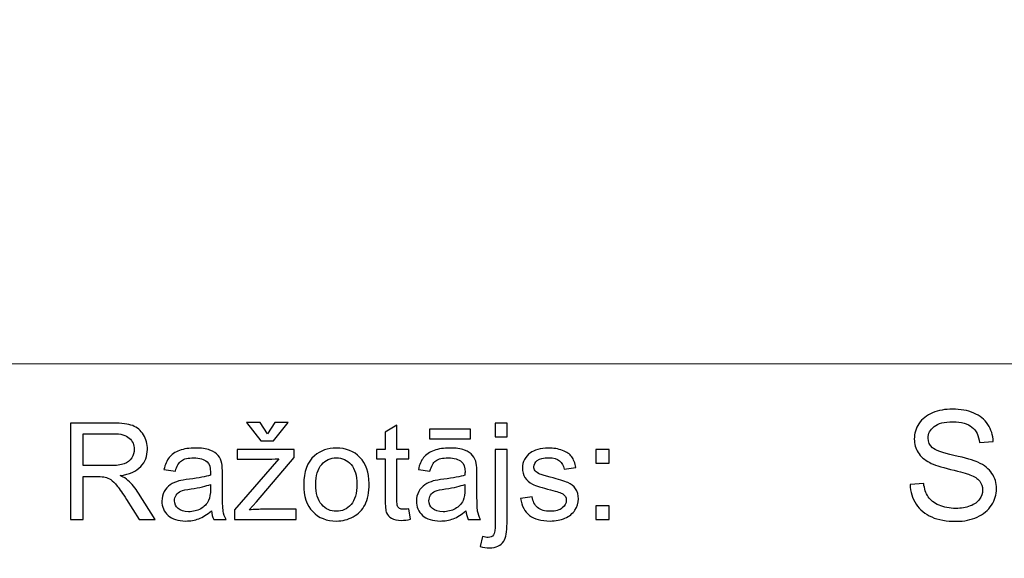
# Model space of a CAD drawing. Units: millimetres. Extents: x -148 to 148, y -105 to 105.
# Drawn here: x 61 to 82, y -73 to -61 of the extents above; entities that cross this region are included whole.
import ezdxf

# ---------------------------------------------------------------- set-up
doc = ezdxf.new("R2010")
doc.units = ezdxf.units.MM
doc.header["$MEASUREMENT"] = 0
doc.layers.add('Layer 1', color=7, linetype='Continuous')

msp = doc.modelspace()

# ---------------------------------------------------------------- linework, layer by layer
at = {"layer": 'Layer 1', "color": 250, "lineweight": 15}
for points, knots in [([(141.5001, 85.0001), (141.5001, 85.0001), (141.5001, -98.0001), (141.5001, -98.0001), (141.5001, -98.0001), (141.5001, -98.0001), (-141.5001, -98.0001), (-141.5001, -98.0001), (-141.5001, -98.0001), (-141.5001, -98.0001), (-141.5001, 85.0001), (-141.5001, 85.0001), (-141.5001, 85.0001), (-141.5001, 85.0001), (141.5001, 85.0001), (141.5001, 85.0001)], [0, 0, 0, 0, 0.25, 0.25, 0.25, 0.25, 0.5, 0.5, 0.5, 0.5, 0.75, 0.75, 0.75, 0.75, 1, 1, 1, 1]), ([(141.5001, -68.694), (141.5001, -68.694), (-21.6408, -68.694), (-21.6408, -68.694), (-21.6408, -68.694), (-21.6408, -68.694), (-21.6408, -98.0001), (-21.6408, -98.0001)], [0, 0, 0, 0, 0.5, 0.5, 0.5, 0.5, 1, 1, 1, 1])]:
    msp.add_open_spline(points, degree=3, knots=knots, dxfattribs=at)
at = {"layer": 'Layer 1', "color": 51}
for points, knots in [([(79.5586, -71.2247), (79.5586, -71.2247), (79.8422, -71.1999), (79.8422, -71.1999), (79.8422, -71.1999), (79.8554, -71.3136), (79.8867, -71.4068), (79.9359, -71.4798), (79.9359, -71.4798), (79.9851, -71.5528), (80.0613, -71.6116), (80.1645, -71.6565), (80.1645, -71.6565), (80.2677, -71.7015), (80.3841, -71.7238), (80.5132, -71.7238), (80.5132, -71.7238), (80.628, -71.7238), (80.7291, -71.7068), (80.8169, -71.673), (80.8169, -71.673), (80.9048, -71.6386), (80.9704, -71.592), (81.0133, -71.5327), (81.0133, -71.5327), (81.0561, -71.4729), (81.0778, -71.4084), (81.0778, -71.338), (81.0778, -71.338), (81.0778, -71.2666), (81.0572, -71.2046), (81.0154, -71.1512), (81.0154, -71.1512), (80.9741, -71.0977), (80.9058, -71.0533), (80.8111, -71.0173), (80.8111, -71.0173), (80.7497, -70.9935), (80.6153, -70.9565), (80.4063, -70.9062), (80.4063, -70.9062), (80.1978, -70.8559), (80.0512, -70.8088), (79.9676, -70.7644), (79.9676, -70.7644), (79.8591, -70.7078), (79.7782, -70.6368), (79.7247, -70.5527), (79.7247, -70.5527), (79.6718, -70.4686), (79.6454, -70.3744), (79.6454, -70.2696), (79.6454, -70.2696), (79.6454, -70.1553), (79.6776, -70.0479), (79.7427, -69.9484), (79.7427, -69.9484), (79.8078, -69.8484), (79.9031, -69.7727), (80.0279, -69.7209), (80.0279, -69.7209), (80.1534, -69.6695), (80.292, -69.6436), (80.4449, -69.6436), (80.4449, -69.6436), (80.6137, -69.6436), (80.7619, -69.6706), (80.891, -69.7251), (80.891, -69.7251), (81.0196, -69.7791), (81.1186, -69.859), (81.1879, -69.9643), (81.1879, -69.9643), (81.2567, -70.0696), (81.2942, -70.1892), (81.2995, -70.3225), (81.2995, -70.3225), (81.2995, -70.3225), (81.0111, -70.3442), (81.0111, -70.3442), (81.0111, -70.3442), (80.9953, -70.2008), (80.9429, -70.0918), (80.8534, -70.0188), (80.8534, -70.0188), (80.764, -69.9452), (80.6323, -69.9087), (80.4576, -69.9087), (80.4576, -69.9087), (80.2756, -69.9087), (80.1433, -69.942), (80.0597, -70.0087), (80.0597, -70.0087), (79.9766, -70.0754), (79.9348, -70.1558), (79.9348, -70.2495), (79.9348, -70.2495), (79.9348, -70.3315), (79.9644, -70.3987), (80.0232, -70.4511), (80.0232, -70.4511), (80.0814, -70.504), (80.2322, -70.558), (80.4767, -70.613), (80.4767, -70.613), (80.7212, -70.6686), (80.8889, -70.7167), (80.9799, -70.758), (80.9799, -70.758), (81.1122, -70.8194), (81.2101, -70.8967), (81.2731, -70.9898), (81.2731, -70.9898), (81.336, -71.0835), (81.3673, -71.1914), (81.3673, -71.3131), (81.3673, -71.3131), (81.3673, -71.4343), (81.3329, -71.5481), (81.2636, -71.655), (81.2636, -71.655), (81.1942, -71.7619), (81.0947, -71.8449), (80.9651, -71.9047), (80.9651, -71.9047), (80.8355, -71.964), (80.6894, -71.9936), (80.5275, -71.9936), (80.5275, -71.9936), (80.3216, -71.9936), (80.1491, -71.964), (80.0105, -71.9037), (80.0105, -71.9037), (79.8713, -71.8439), (79.7623, -71.7539), (79.6829, -71.6333), (79.6829, -71.6333), (79.6041, -71.5131), (79.5623, -71.3766), (79.5586, -71.2247)], [0, 0, 0, 0, 0.0285714, 0.0285714, 0.0285714, 0.0285714, 0.0571429, 0.0571429, 0.0571429, 0.0571429, 0.0857143, 0.0857143, 0.0857143, 0.0857143, 0.1142857, 0.1142857, 0.1142857, 0.1142857, 0.1428571, 0.1428571, 0.1428571, 0.1428571, 0.1714286, 0.1714286, 0.1714286, 0.1714286, 0.2, 0.2, 0.2, 0.2, 0.2285714, 0.2285714, 0.2285714, 0.2285714, 0.2571429, 0.2571429, 0.2571429, 0.2571429, 0.2857143, 0.2857143, 0.2857143, 0.2857143, 0.3142857, 0.3142857, 0.3142857, 0.3142857, 0.3428571, 0.3428571, 0.3428571, 0.3428571, 0.3714286, 0.3714286, 0.3714286, 0.3714286, 0.4, 0.4, 0.4, 0.4, 0.4285714, 0.4285714, 0.4285714, 0.4285714, 0.4571429, 0.4571429, 0.4571429, 0.4571429, 0.4857143, 0.4857143, 0.4857143, 0.4857143, 0.5142857, 0.5142857, 0.5142857, 0.5142857, 0.5428571, 0.5428571, 0.5428571, 0.5428571, 0.5714286, 0.5714286, 0.5714286, 0.5714286, 0.6, 0.6, 0.6, 0.6, 0.6285714, 0.6285714, 0.6285714, 0.6285714, 0.6571429, 0.6571429, 0.6571429, 0.6571429, 0.6857143, 0.6857143, 0.6857143, 0.6857143, 0.7142857, 0.7142857, 0.7142857, 0.7142857, 0.7428571, 0.7428571, 0.7428571, 0.7428571, 0.7714286, 0.7714286, 0.7714286, 0.7714286, 0.8, 0.8, 0.8, 0.8, 0.8285714, 0.8285714, 0.8285714, 0.8285714, 0.8571429, 0.8571429, 0.8571429, 0.8571429, 0.8857143, 0.8857143, 0.8857143, 0.8857143, 0.9142857, 0.9142857, 0.9142857, 0.9142857, 0.9428571, 0.9428571, 0.9428571, 0.9428571, 0.9714286, 0.9714286, 0.9714286, 0.9714286, 1, 1, 1, 1]), ([(61.9547, -71.955), (61.9547, -71.955), (61.9547, -69.9348), (61.9547, -69.9348), (61.9547, -69.9348), (61.9547, -69.9348), (62.8503, -69.9348), (62.8503, -69.9348), (62.8503, -69.9348), (63.0304, -69.9348), (63.1673, -69.9531), (63.2609, -69.9893), (63.2609, -69.9893), (63.3545, -70.0256), (63.4293, -70.0895), (63.4858, -70.1812), (63.4858, -70.1812), (63.5417, -70.2734), (63.5695, -70.375), (63.5695, -70.486), (63.5695, -70.486), (63.5695, -70.6295), (63.5234, -70.7499), (63.4303, -70.8482), (63.4303, -70.8482), (63.3376, -70.9465), (63.1941, -71.0091), (63.0003, -71.0359), (63.0003, -71.0359), (63.0714, -71.0698), (63.125, -71.1032), (63.1617, -71.1366), (63.1617, -71.1366), (63.2398, -71.2081), (63.3136, -71.2979), (63.3837, -71.4051), (63.3837, -71.4051), (63.3837, -71.4051), (63.7351, -71.955), (63.7351, -71.955), (63.7351, -71.955), (63.7351, -71.955), (63.3987, -71.955), (63.3987, -71.955), (63.3987, -71.955), (63.3987, -71.955), (63.1316, -71.5345), (63.1316, -71.5345), (63.1316, -71.5345), (63.0535, -71.4136), (62.989, -71.3205), (62.9382, -71.2565), (62.9382, -71.2565), (62.8879, -71.1921), (62.8428, -71.1469), (62.8028, -71.1215), (62.8028, -71.1215), (62.7628, -71.0956), (62.7224, -71.0778), (62.681, -71.0674), (62.681, -71.0674), (62.6504, -71.0613), (62.601, -71.058), (62.5319, -71.058), (62.5319, -71.058), (62.5319, -71.058), (62.2219, -71.058), (62.2219, -71.058), (62.2219, -71.058), (62.2219, -71.058), (62.2219, -71.955), (62.2219, -71.955), (62.2219, -71.955), (62.2219, -71.955), (61.9547, -71.955), (61.9547, -71.955)], [0, 0, 0, 0, 0.0526316, 0.0526316, 0.0526316, 0.0526316, 0.1052632, 0.1052632, 0.1052632, 0.1052632, 0.1578947, 0.1578947, 0.1578947, 0.1578947, 0.2105263, 0.2105263, 0.2105263, 0.2105263, 0.2631579, 0.2631579, 0.2631579, 0.2631579, 0.3157895, 0.3157895, 0.3157895, 0.3157895, 0.3684211, 0.3684211, 0.3684211, 0.3684211, 0.4210526, 0.4210526, 0.4210526, 0.4210526, 0.4736842, 0.4736842, 0.4736842, 0.4736842, 0.5263158, 0.5263158, 0.5263158, 0.5263158, 0.5789474, 0.5789474, 0.5789474, 0.5789474, 0.6315789, 0.6315789, 0.6315789, 0.6315789, 0.6842105, 0.6842105, 0.6842105, 0.6842105, 0.7368421, 0.7368421, 0.7368421, 0.7368421, 0.7894737, 0.7894737, 0.7894737, 0.7894737, 0.8421053, 0.8421053, 0.8421053, 0.8421053, 0.8947368, 0.8947368, 0.8947368, 0.8947368, 0.9473684, 0.9473684, 0.9473684, 0.9473684, 1, 1, 1, 1]), ([(66.0888, -70.1582), (66.0888, -70.1582), (66.2402, -69.924), (66.2402, -69.924), (66.2402, -69.924), (66.2402, -69.924), (66.5215, -69.924), (66.5215, -69.924), (66.5215, -69.924), (66.5215, -69.924), (66.2115, -70.3097), (66.2115, -70.3097), (66.2115, -70.3097), (66.2115, -70.3097), (65.9467, -70.3097), (65.9467, -70.3097), (65.9467, -70.3097), (65.9467, -70.3097), (65.649, -69.924), (65.649, -69.924), (65.649, -69.924), (65.649, -69.924), (65.9331, -69.924), (65.9331, -69.924), (65.9331, -69.924), (65.9331, -69.924), (66.0888, -70.1582), (66.0888, -70.1582)], [0, 0, 0, 0, 0.1428571, 0.1428571, 0.1428571, 0.1428571, 0.2857143, 0.2857143, 0.2857143, 0.2857143, 0.4285714, 0.4285714, 0.4285714, 0.4285714, 0.5714286, 0.5714286, 0.5714286, 0.5714286, 0.7142857, 0.7142857, 0.7142857, 0.7142857, 0.8571429, 0.8571429, 0.8571429, 0.8571429, 1, 1, 1, 1]), ([(70.8597, -70.2226), (70.8597, -70.2226), (70.8597, -69.9348), (70.8597, -69.9348), (70.8597, -69.9348), (70.8597, -69.9348), (71.1075, -69.9348), (71.1075, -69.9348), (71.1075, -69.9348), (71.1075, -69.9348), (71.1075, -70.2226), (71.1075, -70.2226), (71.1075, -70.2226), (71.1075, -70.2226), (70.8597, -70.2226), (70.8597, -70.2226)], [0, 0, 0, 0, 0.25, 0.25, 0.25, 0.25, 0.5, 0.5, 0.5, 0.5, 0.75, 0.75, 0.75, 0.75, 1, 1, 1, 1]), ([(62.2219, -70.8266), (62.2219, -70.8266), (62.7967, -70.8266), (62.7967, -70.8266), (62.7967, -70.8266), (62.9185, -70.8266), (63.0144, -70.8139), (63.0831, -70.7885), (63.0831, -70.7885), (63.1523, -70.7631), (63.2045, -70.7226), (63.2402, -70.6671), (63.2402, -70.6671), (63.276, -70.6116), (63.2938, -70.5514), (63.2938, -70.486), (63.2938, -70.486), (63.2938, -70.3906), (63.2595, -70.312), (63.1899, -70.2504), (63.1899, -70.2504), (63.1208, -70.1888), (63.0112, -70.1582), (62.8611, -70.1582), (62.8611, -70.1582), (62.8611, -70.1582), (62.2219, -70.1582), (62.2219, -70.1582), (62.2219, -70.1582), (62.2219, -70.1582), (62.2219, -70.8266), (62.2219, -70.8266)], [0, 0, 0, 0, 0.125, 0.125, 0.125, 0.125, 0.25, 0.25, 0.25, 0.25, 0.375, 0.375, 0.375, 0.375, 0.5, 0.5, 0.5, 0.5, 0.625, 0.625, 0.625, 0.625, 0.75, 0.75, 0.75, 0.75, 0.875, 0.875, 0.875, 0.875, 1, 1, 1, 1]), ([(69.0488, -71.733), (69.0488, -71.733), (69.0845, -71.9522), (69.0845, -71.9522), (69.0845, -71.9522), (69.0149, -71.9668), (68.9523, -71.9743), (68.8973, -71.9743), (68.8973, -71.9743), (68.807, -71.9743), (68.7374, -71.9602), (68.6875, -71.9315), (68.6875, -71.9315), (68.6381, -71.9033), (68.6033, -71.8656), (68.5831, -71.8191), (68.5831, -71.8191), (68.5629, -71.773), (68.5525, -71.6751), (68.5525, -71.5265), (68.5525, -71.5265), (68.5525, -71.5265), (68.5525, -70.6845), (68.5525, -70.6845), (68.5525, -70.6845), (68.5525, -70.6845), (68.3705, -70.6845), (68.3705, -70.6845), (68.3705, -70.6845), (68.3705, -70.6845), (68.3705, -70.4917), (68.3705, -70.4917), (68.3705, -70.4917), (68.3705, -70.4917), (68.5525, -70.4917), (68.5525, -70.4917), (68.5525, -70.4917), (68.5525, -70.4917), (68.5525, -70.129), (68.5525, -70.129), (68.5525, -70.129), (68.5525, -70.129), (68.7995, -69.9804), (68.7995, -69.9804), (68.7995, -69.9804), (68.7995, -69.9804), (68.7995, -70.4917), (68.7995, -70.4917), (68.7995, -70.4917), (68.7995, -70.4917), (69.0488, -70.4917), (69.0488, -70.4917), (69.0488, -70.4917), (69.0488, -70.4917), (69.0488, -70.6845), (69.0488, -70.6845), (69.0488, -70.6845), (69.0488, -70.6845), (68.7995, -70.6845), (68.7995, -70.6845), (68.7995, -70.6845), (68.7995, -70.6845), (68.7995, -71.5401), (68.7995, -71.5401), (68.7995, -71.5401), (68.7995, -71.6112), (68.8037, -71.6563), (68.8122, -71.6765), (68.8122, -71.6765), (68.8211, -71.6968), (68.8352, -71.7128), (68.855, -71.725), (68.855, -71.725), (68.8747, -71.7367), (68.9029, -71.7429), (68.9396, -71.7429), (68.9396, -71.7429), (68.9674, -71.7429), (69.0036, -71.7396), (69.0488, -71.733)], [0, 0, 0, 0, 0.05, 0.05, 0.05, 0.05, 0.1, 0.1, 0.1, 0.1, 0.15, 0.15, 0.15, 0.15, 0.2, 0.2, 0.2, 0.2, 0.25, 0.25, 0.25, 0.25, 0.3, 0.3, 0.3, 0.3, 0.35, 0.35, 0.35, 0.35, 0.4, 0.4, 0.4, 0.4, 0.45, 0.45, 0.45, 0.45, 0.5, 0.5, 0.5, 0.5, 0.55, 0.55, 0.55, 0.55, 0.6, 0.6, 0.6, 0.6, 0.65, 0.65, 0.65, 0.65, 0.7, 0.7, 0.7, 0.7, 0.75, 0.75, 0.75, 0.75, 0.8, 0.8, 0.8, 0.8, 0.85, 0.85, 0.85, 0.85, 0.9, 0.9, 0.9, 0.9, 0.95, 0.95, 0.95, 0.95, 1, 1, 1, 1]), ([(69.4829, -70.264), (69.4829, -70.264), (69.4829, -70.0604), (69.4829, -70.0604), (69.4829, -70.0604), (69.4829, -70.0604), (70.3427, -70.0604), (70.3427, -70.0604), (70.3427, -70.0604), (70.3427, -70.0604), (70.3427, -70.264), (70.3427, -70.264), (70.3427, -70.264), (70.3427, -70.264), (69.4829, -70.264), (69.4829, -70.264)], [0, 0, 0, 0, 0.25, 0.25, 0.25, 0.25, 0.5, 0.5, 0.5, 0.5, 0.75, 0.75, 0.75, 0.75, 1, 1, 1, 1]), ([(64.9119, -71.7744), (64.8197, -71.8525), (64.7313, -71.9075), (64.6466, -71.9399), (64.6466, -71.9399), (64.5615, -71.9719), (64.4702, -71.9879), (64.3729, -71.9879), (64.3729, -71.9879), (64.212, -71.9879), (64.0888, -71.9489), (64.0022, -71.8703), (64.0022, -71.8703), (63.9161, -71.7918), (63.8729, -71.6911), (63.8729, -71.5693), (63.8729, -71.5693), (63.8729, -71.4973), (63.8889, -71.432), (63.9218, -71.3727), (63.9218, -71.3727), (63.9542, -71.3134), (63.997, -71.2659), (64.0497, -71.2302), (64.0497, -71.2302), (64.1029, -71.1944), (64.1621, -71.1671), (64.2285, -71.1488), (64.2285, -71.1488), (64.2769, -71.1361), (64.3503, -71.1234), (64.4486, -71.1116), (64.4486, -71.1116), (64.649, -71.0876), (64.7967, -71.0594), (64.8912, -71.026), (64.8912, -71.026), (64.8922, -70.9922), (64.8926, -70.9705), (64.8926, -70.9616), (64.8926, -70.9616), (64.8926, -70.8605), (64.8691, -70.789), (64.8221, -70.748), (64.8221, -70.748), (64.759, -70.6916), (64.6645, -70.6638), (64.5398, -70.6638), (64.5398, -70.6638), (64.4232, -70.6638), (64.3371, -70.6841), (64.2811, -70.725), (64.2811, -70.725), (64.2256, -70.7659), (64.1847, -70.8383), (64.1579, -70.9423), (64.1579, -70.9423), (64.1579, -70.9423), (63.9157, -70.9089), (63.9157, -70.9089), (63.9157, -70.9089), (63.9378, -70.8054), (63.974, -70.7212), (64.0243, -70.6577), (64.0243, -70.6577), (64.0747, -70.5938), (64.148, -70.5444), (64.2435, -70.51), (64.2435, -70.51), (64.339, -70.4757), (64.4495, -70.4583), (64.5756, -70.4583), (64.5756, -70.4583), (64.7007, -70.4583), (64.8018, -70.4733), (64.8799, -70.5025), (64.8799, -70.5025), (64.958, -70.5321), (65.0154, -70.5688), (65.0525, -70.6135), (65.0525, -70.6135), (65.0892, -70.6582), (65.1146, -70.7142), (65.1297, -70.7824), (65.1297, -70.7824), (65.1377, -70.8247), (65.1419, -70.9009), (65.1419, -71.011), (65.1419, -71.011), (65.1419, -71.011), (65.1419, -71.3416), (65.1419, -71.3416), (65.1419, -71.3416), (65.1419, -71.5726), (65.1471, -71.7184), (65.1579, -71.7791), (65.1579, -71.7791), (65.1683, -71.8402), (65.1894, -71.899), (65.2205, -71.955), (65.2205, -71.955), (65.2205, -71.955), (64.9613, -71.955), (64.9613, -71.955), (64.9613, -71.955), (64.9359, -71.9037), (64.919, -71.8435), (64.9119, -71.7744)], [0, 0, 0, 0, 0.037037, 0.037037, 0.037037, 0.037037, 0.0740741, 0.0740741, 0.0740741, 0.0740741, 0.1111111, 0.1111111, 0.1111111, 0.1111111, 0.1481481, 0.1481481, 0.1481481, 0.1481481, 0.1851852, 0.1851852, 0.1851852, 0.1851852, 0.2222222, 0.2222222, 0.2222222, 0.2222222, 0.2592593, 0.2592593, 0.2592593, 0.2592593, 0.2962963, 0.2962963, 0.2962963, 0.2962963, 0.3333333, 0.3333333, 0.3333333, 0.3333333, 0.3703704, 0.3703704, 0.3703704, 0.3703704, 0.4074074, 0.4074074, 0.4074074, 0.4074074, 0.4444444, 0.4444444, 0.4444444, 0.4444444, 0.4814815, 0.4814815, 0.4814815, 0.4814815, 0.5185185, 0.5185185, 0.5185185, 0.5185185, 0.5555556, 0.5555556, 0.5555556, 0.5555556, 0.5925926, 0.5925926, 0.5925926, 0.5925926, 0.6296296, 0.6296296, 0.6296296, 0.6296296, 0.6666667, 0.6666667, 0.6666667, 0.6666667, 0.7037037, 0.7037037, 0.7037037, 0.7037037, 0.7407407, 0.7407407, 0.7407407, 0.7407407, 0.7777778, 0.7777778, 0.7777778, 0.7777778, 0.8148148, 0.8148148, 0.8148148, 0.8148148, 0.8518519, 0.8518519, 0.8518519, 0.8518519, 0.8888889, 0.8888889, 0.8888889, 0.8888889, 0.9259259, 0.9259259, 0.9259259, 0.9259259, 0.962963, 0.962963, 0.962963, 0.962963, 1, 1, 1, 1]), ([(65.3954, -71.955), (65.3954, -71.955), (65.3954, -71.7537), (65.3954, -71.7537), (65.3954, -71.7537), (65.3954, -71.7537), (66.3272, -70.6845), (66.3272, -70.6845), (66.3272, -70.6845), (66.2214, -70.6902), (66.1283, -70.6925), (66.0474, -70.6925), (66.0474, -70.6925), (66.0474, -70.6925), (65.4505, -70.6925), (65.4505, -70.6925), (65.4505, -70.6925), (65.4505, -70.6925), (65.4505, -70.4917), (65.4505, -70.4917), (65.4505, -70.4917), (65.4505, -70.4917), (66.6466, -70.4917), (66.6466, -70.4917), (66.6466, -70.4917), (66.6466, -70.4917), (66.6466, -70.6554), (66.6466, -70.6554), (66.6466, -70.6554), (66.6466, -70.6554), (65.8545, -71.5844), (65.8545, -71.5844), (65.8545, -71.5844), (65.8545, -71.5844), (65.7016, -71.7537), (65.7016, -71.7537), (65.7016, -71.7537), (65.8126, -71.7457), (65.9171, -71.7415), (66.0144, -71.7415), (66.0144, -71.7415), (66.0144, -71.7415), (66.6908, -71.7415), (66.6908, -71.7415), (66.6908, -71.7415), (66.6908, -71.7415), (66.6908, -71.955), (66.6908, -71.955), (66.6908, -71.955), (66.6908, -71.955), (65.3954, -71.955), (65.3954, -71.955)], [0, 0, 0, 0, 0.0769231, 0.0769231, 0.0769231, 0.0769231, 0.1538462, 0.1538462, 0.1538462, 0.1538462, 0.2307692, 0.2307692, 0.2307692, 0.2307692, 0.3076923, 0.3076923, 0.3076923, 0.3076923, 0.3846154, 0.3846154, 0.3846154, 0.3846154, 0.4615385, 0.4615385, 0.4615385, 0.4615385, 0.5384615, 0.5384615, 0.5384615, 0.5384615, 0.6153846, 0.6153846, 0.6153846, 0.6153846, 0.6923077, 0.6923077, 0.6923077, 0.6923077, 0.7692308, 0.7692308, 0.7692308, 0.7692308, 0.8461538, 0.8461538, 0.8461538, 0.8461538, 0.9230769, 0.9230769, 0.9230769, 0.9230769, 1, 1, 1, 1]), ([(66.8451, -71.2231), (66.8451, -70.9522), (66.9204, -70.7513), (67.0713, -70.621), (67.0713, -70.621), (67.1969, -70.5129), (67.3503, -70.4583), (67.5314, -70.4583), (67.5314, -70.4583), (67.7327, -70.4583), (67.8973, -70.5241), (68.0248, -70.6563), (68.0248, -70.6563), (68.1527, -70.788), (68.2162, -70.9701), (68.2162, -71.2024), (68.2162, -71.2024), (68.2162, -71.391), (68.188, -71.5392), (68.1316, -71.6469), (68.1316, -71.6469), (68.0751, -71.7551), (67.9928, -71.8388), (67.8851, -71.8986), (67.8851, -71.8986), (67.7769, -71.9583), (67.6593, -71.9879), (67.5314, -71.9879), (67.5314, -71.9879), (67.3268, -71.9879), (67.1612, -71.9225), (67.0347, -71.7908), (67.0347, -71.7908), (66.9081, -71.6596), (66.8451, -71.4705), (66.8451, -71.2231)], [0, 0, 0, 0, 0.1111111, 0.1111111, 0.1111111, 0.1111111, 0.2222222, 0.2222222, 0.2222222, 0.2222222, 0.3333333, 0.3333333, 0.3333333, 0.3333333, 0.4444444, 0.4444444, 0.4444444, 0.4444444, 0.5555556, 0.5555556, 0.5555556, 0.5555556, 0.6666667, 0.6666667, 0.6666667, 0.6666667, 0.7777778, 0.7777778, 0.7777778, 0.7777778, 0.8888889, 0.8888889, 0.8888889, 0.8888889, 1, 1, 1, 1]), ([(70.2463, -71.7744), (70.1541, -71.8525), (70.0657, -71.9075), (69.981, -71.9399), (69.981, -71.9399), (69.8959, -71.9719), (69.8046, -71.9879), (69.7073, -71.9879), (69.7073, -71.9879), (69.5464, -71.9879), (69.4232, -71.9489), (69.3366, -71.8703), (69.3366, -71.8703), (69.2505, -71.7918), (69.2073, -71.6911), (69.2073, -71.5693), (69.2073, -71.5693), (69.2073, -71.4973), (69.2233, -71.432), (69.2562, -71.3727), (69.2562, -71.3727), (69.2886, -71.3134), (69.3314, -71.2659), (69.3841, -71.2302), (69.3841, -71.2302), (69.4373, -71.1944), (69.4965, -71.1671), (69.5629, -71.1488), (69.5629, -71.1488), (69.6113, -71.1361), (69.6847, -71.1234), (69.783, -71.1116), (69.783, -71.1116), (69.9834, -71.0876), (70.1311, -71.0594), (70.2256, -71.026), (70.2256, -71.026), (70.2266, -70.9922), (70.227, -70.9705), (70.227, -70.9616), (70.227, -70.9616), (70.227, -70.8605), (70.2035, -70.789), (70.1565, -70.748), (70.1565, -70.748), (70.0934, -70.6916), (69.9989, -70.6638), (69.8742, -70.6638), (69.8742, -70.6638), (69.7576, -70.6638), (69.6715, -70.6841), (69.6155, -70.725), (69.6155, -70.725), (69.56, -70.7659), (69.5191, -70.8383), (69.4923, -70.9423), (69.4923, -70.9423), (69.4923, -70.9423), (69.2501, -70.9089), (69.2501, -70.9089), (69.2501, -70.9089), (69.2722, -70.8054), (69.3084, -70.7212), (69.3587, -70.6577), (69.3587, -70.6577), (69.4091, -70.5938), (69.4824, -70.5444), (69.5779, -70.51), (69.5779, -70.51), (69.6734, -70.4757), (69.7839, -70.4583), (69.91, -70.4583), (69.91, -70.4583), (70.0351, -70.4583), (70.1362, -70.4733), (70.2143, -70.5025), (70.2143, -70.5025), (70.2924, -70.5321), (70.3498, -70.5688), (70.3869, -70.6135), (70.3869, -70.6135), (70.4236, -70.6582), (70.449, -70.7142), (70.4641, -70.7824), (70.4641, -70.7824), (70.4721, -70.8247), (70.4763, -70.9009), (70.4763, -71.011), (70.4763, -71.011), (70.4763, -71.011), (70.4763, -71.3416), (70.4763, -71.3416), (70.4763, -71.3416), (70.4763, -71.5726), (70.4815, -71.7184), (70.4923, -71.7791), (70.4923, -71.7791), (70.5027, -71.8402), (70.5238, -71.899), (70.5549, -71.955), (70.5549, -71.955), (70.5549, -71.955), (70.2957, -71.955), (70.2957, -71.955), (70.2957, -71.955), (70.2703, -71.9037), (70.2534, -71.8435), (70.2463, -71.7744)], [0, 0, 0, 0, 0.037037, 0.037037, 0.037037, 0.037037, 0.0740741, 0.0740741, 0.0740741, 0.0740741, 0.1111111, 0.1111111, 0.1111111, 0.1111111, 0.1481481, 0.1481481, 0.1481481, 0.1481481, 0.1851852, 0.1851852, 0.1851852, 0.1851852, 0.2222222, 0.2222222, 0.2222222, 0.2222222, 0.2592593, 0.2592593, 0.2592593, 0.2592593, 0.2962963, 0.2962963, 0.2962963, 0.2962963, 0.3333333, 0.3333333, 0.3333333, 0.3333333, 0.3703704, 0.3703704, 0.3703704, 0.3703704, 0.4074074, 0.4074074, 0.4074074, 0.4074074, 0.4444444, 0.4444444, 0.4444444, 0.4444444, 0.4814815, 0.4814815, 0.4814815, 0.4814815, 0.5185185, 0.5185185, 0.5185185, 0.5185185, 0.5555556, 0.5555556, 0.5555556, 0.5555556, 0.5925926, 0.5925926, 0.5925926, 0.5925926, 0.6296296, 0.6296296, 0.6296296, 0.6296296, 0.6666667, 0.6666667, 0.6666667, 0.6666667, 0.7037037, 0.7037037, 0.7037037, 0.7037037, 0.7407407, 0.7407407, 0.7407407, 0.7407407, 0.7777778, 0.7777778, 0.7777778, 0.7777778, 0.8148148, 0.8148148, 0.8148148, 0.8148148, 0.8518519, 0.8518519, 0.8518519, 0.8518519, 0.8888889, 0.8888889, 0.8888889, 0.8888889, 0.9259259, 0.9259259, 0.9259259, 0.9259259, 0.962963, 0.962963, 0.962963, 0.962963, 1, 1, 1, 1]), ([(70.5454, -72.5227), (70.5454, -72.5227), (70.592, -72.312), (70.592, -72.312), (70.592, -72.312), (70.6419, -72.3247), (70.6809, -72.3313), (70.7091, -72.3313), (70.7091, -72.3313), (70.7599, -72.3313), (70.7976, -72.3144), (70.822, -72.281), (70.822, -72.281), (70.847, -72.2476), (70.8597, -72.1634), (70.8597, -72.0293), (70.8597, -72.0293), (70.8597, -72.0293), (70.8597, -70.4917), (70.8597, -70.4917), (70.8597, -70.4917), (70.8597, -70.4917), (71.1075, -70.4917), (71.1075, -70.4917), (71.1075, -70.4917), (71.1075, -70.4917), (71.1075, -72.035), (71.1075, -72.035), (71.1075, -72.035), (71.1075, -72.2151), (71.084, -72.3402), (71.0375, -72.4113), (71.0375, -72.4113), (70.9777, -72.503), (70.8785, -72.5491), (70.7397, -72.5491), (70.7397, -72.5491), (70.6724, -72.5491), (70.6075, -72.5401), (70.5454, -72.5227)], [0, 0, 0, 0, 0.1, 0.1, 0.1, 0.1, 0.2, 0.2, 0.2, 0.2, 0.3, 0.3, 0.3, 0.3, 0.4, 0.4, 0.4, 0.4, 0.5, 0.5, 0.5, 0.5, 0.6, 0.6, 0.6, 0.6, 0.7, 0.7, 0.7, 0.7, 0.8, 0.8, 0.8, 0.8, 0.9, 0.9, 0.9, 0.9, 1, 1, 1, 1]), ([(71.3888, -71.518), (71.3888, -71.518), (71.6339, -71.4795), (71.6339, -71.4795), (71.6339, -71.4795), (71.6475, -71.5778), (71.6861, -71.653), (71.7491, -71.7057), (71.7491, -71.7057), (71.8117, -71.7579), (71.8996, -71.7843), (72.013, -71.7843), (72.013, -71.7843), (72.1268, -71.7843), (72.2115, -71.7607), (72.2665, -71.7146), (72.2665, -71.7146), (72.3216, -71.6681), (72.3493, -71.6135), (72.3493, -71.5514), (72.3493, -71.5514), (72.3493, -71.495), (72.3248, -71.4512), (72.2759, -71.4188), (72.2759, -71.4188), (72.2421, -71.3967), (72.1574, -71.3689), (72.0224, -71.3351), (72.0224, -71.3351), (71.8408, -71.289), (71.7143, -71.2494), (71.6442, -71.2156), (71.6442, -71.2156), (71.5741, -71.1822), (71.5205, -71.1356), (71.4843, -71.0764), (71.4843, -71.0764), (71.4481, -71.0171), (71.4297, -70.9517), (71.4297, -70.8802), (71.4297, -70.8802), (71.4297, -70.8148), (71.4448, -70.7546), (71.4749, -70.6991), (71.4749, -70.6991), (71.5045, -70.6431), (71.5454, -70.5971), (71.5967, -70.5604), (71.5967, -70.5604), (71.6353, -70.5321), (71.688, -70.5077), (71.7543, -70.4879), (71.7543, -70.4879), (71.8211, -70.4682), (71.8926, -70.4583), (71.9688, -70.4583), (71.9688, -70.4583), (72.0835, -70.4583), (72.1842, -70.4752), (72.2712, -70.5082), (72.2712, -70.5082), (72.3582, -70.5411), (72.4222, -70.5858), (72.4636, -70.6422), (72.4636, -70.6422), (72.505, -70.6991), (72.5332, -70.7744), (72.5487, -70.8689), (72.5487, -70.8689), (72.5487, -70.8689), (72.3065, -70.9023), (72.3065, -70.9023), (72.3065, -70.9023), (72.2952, -70.8271), (72.2632, -70.7683), (72.2105, -70.7259), (72.2105, -70.7259), (72.1579, -70.6836), (72.0831, -70.6624), (71.9867, -70.6624), (71.9867, -70.6624), (71.8728, -70.6624), (71.7915, -70.6812), (71.743, -70.7189), (71.743, -70.7189), (71.6941, -70.7565), (71.6696, -70.8007), (71.6696, -70.851), (71.6696, -70.851), (71.6696, -70.8835), (71.68, -70.9122), (71.7002, -70.9381), (71.7002, -70.9381), (71.7204, -70.9649), (71.7519, -70.9865), (71.7952, -71.0044), (71.7952, -71.0044), (71.8201, -71.0133), (71.8931, -71.0345), (72.0144, -71.0674), (72.0144, -71.0674), (72.1899, -71.1145), (72.3121, -71.1526), (72.3813, -71.1827), (72.3813, -71.1827), (72.4509, -71.2123), (72.5055, -71.256), (72.545, -71.3129), (72.545, -71.3129), (72.5845, -71.3699), (72.6042, -71.4404), (72.6042, -71.5251), (72.6042, -71.5251), (72.6042, -71.6079), (72.5798, -71.6855), (72.5318, -71.7589), (72.5318, -71.7589), (72.4834, -71.8318), (72.4137, -71.8882), (72.323, -71.9282), (72.323, -71.9282), (72.2322, -71.9682), (72.1292, -71.9879), (72.0144, -71.9879), (72.0144, -71.9879), (71.8239, -71.9879), (71.679, -71.9484), (71.5793, -71.8694), (71.5793, -71.8694), (71.4796, -71.7904), (71.4161, -71.6733), (71.3888, -71.518)], [0, 0, 0, 0, 0.030303, 0.030303, 0.030303, 0.030303, 0.0606061, 0.0606061, 0.0606061, 0.0606061, 0.0909091, 0.0909091, 0.0909091, 0.0909091, 0.1212121, 0.1212121, 0.1212121, 0.1212121, 0.1515152, 0.1515152, 0.1515152, 0.1515152, 0.1818182, 0.1818182, 0.1818182, 0.1818182, 0.2121212, 0.2121212, 0.2121212, 0.2121212, 0.2424242, 0.2424242, 0.2424242, 0.2424242, 0.2727273, 0.2727273, 0.2727273, 0.2727273, 0.3030303, 0.3030303, 0.3030303, 0.3030303, 0.3333333, 0.3333333, 0.3333333, 0.3333333, 0.3636364, 0.3636364, 0.3636364, 0.3636364, 0.3939394, 0.3939394, 0.3939394, 0.3939394, 0.4242424, 0.4242424, 0.4242424, 0.4242424, 0.4545455, 0.4545455, 0.4545455, 0.4545455, 0.4848485, 0.4848485, 0.4848485, 0.4848485, 0.5151515, 0.5151515, 0.5151515, 0.5151515, 0.5454545, 0.5454545, 0.5454545, 0.5454545, 0.5757576, 0.5757576, 0.5757576, 0.5757576, 0.6060606, 0.6060606, 0.6060606, 0.6060606, 0.6363636, 0.6363636, 0.6363636, 0.6363636, 0.6666667, 0.6666667, 0.6666667, 0.6666667, 0.6969697, 0.6969697, 0.6969697, 0.6969697, 0.7272727, 0.7272727, 0.7272727, 0.7272727, 0.7575758, 0.7575758, 0.7575758, 0.7575758, 0.7878788, 0.7878788, 0.7878788, 0.7878788, 0.8181818, 0.8181818, 0.8181818, 0.8181818, 0.8484848, 0.8484848, 0.8484848, 0.8484848, 0.8787879, 0.8787879, 0.8787879, 0.8787879, 0.9090909, 0.9090909, 0.9090909, 0.9090909, 0.9393939, 0.9393939, 0.9393939, 0.9393939, 0.969697, 0.969697, 0.969697, 0.969697, 1, 1, 1, 1]), ([(72.9678, -70.7739), (72.9678, -70.7739), (72.9678, -70.4917), (72.9678, -70.4917), (72.9678, -70.4917), (72.9678, -70.4917), (73.2505, -70.4917), (73.2505, -70.4917), (73.2505, -70.4917), (73.2505, -70.4917), (73.2505, -70.7739), (73.2505, -70.7739), (73.2505, -70.7739), (73.2505, -70.7739), (72.9678, -70.7739), (72.9678, -70.7739)], [0, 0, 0, 0, 0.25, 0.25, 0.25, 0.25, 0.5, 0.5, 0.5, 0.5, 0.75, 0.75, 0.75, 0.75, 1, 1, 1, 1]), ([(67.1, -71.2231), (67.1, -71.4108), (67.141, -71.551), (67.2228, -71.6441), (67.2228, -71.6441), (67.3047, -71.7377), (67.4077, -71.7843), (67.5314, -71.7843), (67.5314, -71.7843), (67.6546, -71.7843), (67.7571, -71.7372), (67.839, -71.6436), (67.839, -71.6436), (67.9204, -71.55), (67.9613, -71.407), (67.9613, -71.2151), (67.9613, -71.2151), (67.9613, -71.034), (67.9204, -70.8967), (67.838, -70.8035), (67.838, -70.8035), (67.7557, -70.7104), (67.6537, -70.6638), (67.5314, -70.6638), (67.5314, -70.6638), (67.4077, -70.6638), (67.3047, -70.7104), (67.2228, -70.8031), (67.2228, -70.8031), (67.141, -70.8957), (67.1, -71.0359), (67.1, -71.2231)], [0, 0, 0, 0, 0.125, 0.125, 0.125, 0.125, 0.25, 0.25, 0.25, 0.25, 0.375, 0.375, 0.375, 0.375, 0.5, 0.5, 0.5, 0.5, 0.625, 0.625, 0.625, 0.625, 0.75, 0.75, 0.75, 0.75, 0.875, 0.875, 0.875, 0.875, 1, 1, 1, 1]), ([(64.8912, -71.2203), (64.8009, -71.2574), (64.6659, -71.2885), (64.4862, -71.3144), (64.4862, -71.3144), (64.3842, -71.3289), (64.3117, -71.3454), (64.2699, -71.3637), (64.2699, -71.3637), (64.2275, -71.3821), (64.1946, -71.4089), (64.172, -71.4447), (64.172, -71.4447), (64.149, -71.4799), (64.1372, -71.519), (64.1372, -71.5622), (64.1372, -71.5622), (64.1372, -71.6286), (64.1626, -71.6836), (64.2125, -71.7278), (64.2125, -71.7278), (64.2623, -71.7716), (64.3357, -71.7937), (64.4321, -71.7937), (64.4321, -71.7937), (64.5276, -71.7937), (64.6128, -71.773), (64.6871, -71.7311), (64.6871, -71.7311), (64.7614, -71.6892), (64.8164, -71.6319), (64.8512, -71.5594), (64.8512, -71.5594), (64.878, -71.5034), (64.8912, -71.4207), (64.8912, -71.3115), (64.8912, -71.3115), (64.8912, -71.3115), (64.8912, -71.2203), (64.8912, -71.2203)], [0, 0, 0, 0, 0.1, 0.1, 0.1, 0.1, 0.2, 0.2, 0.2, 0.2, 0.3, 0.3, 0.3, 0.3, 0.4, 0.4, 0.4, 0.4, 0.5, 0.5, 0.5, 0.5, 0.6, 0.6, 0.6, 0.6, 0.7, 0.7, 0.7, 0.7, 0.8, 0.8, 0.8, 0.8, 0.9, 0.9, 0.9, 0.9, 1, 1, 1, 1]), ([(70.2256, -71.2203), (70.1353, -71.2574), (70.0003, -71.2885), (69.8206, -71.3144), (69.8206, -71.3144), (69.7186, -71.3289), (69.6461, -71.3454), (69.6043, -71.3637), (69.6043, -71.3637), (69.5619, -71.3821), (69.529, -71.4089), (69.5064, -71.4447), (69.5064, -71.4447), (69.4834, -71.4799), (69.4716, -71.519), (69.4716, -71.5622), (69.4716, -71.5622), (69.4716, -71.6286), (69.497, -71.6836), (69.5469, -71.7278), (69.5469, -71.7278), (69.5967, -71.7716), (69.6701, -71.7937), (69.7665, -71.7937), (69.7665, -71.7937), (69.862, -71.7937), (69.9472, -71.773), (70.0215, -71.7311), (70.0215, -71.7311), (70.0958, -71.6892), (70.1508, -71.6319), (70.1856, -71.5594), (70.1856, -71.5594), (70.2124, -71.5034), (70.2256, -71.4207), (70.2256, -71.3115), (70.2256, -71.3115), (70.2256, -71.3115), (70.2256, -71.2203), (70.2256, -71.2203)], [0, 0, 0, 0, 0.1, 0.1, 0.1, 0.1, 0.2, 0.2, 0.2, 0.2, 0.3, 0.3, 0.3, 0.3, 0.4, 0.4, 0.4, 0.4, 0.5, 0.5, 0.5, 0.5, 0.6, 0.6, 0.6, 0.6, 0.7, 0.7, 0.7, 0.7, 0.8, 0.8, 0.8, 0.8, 0.9, 0.9, 0.9, 0.9, 1, 1, 1, 1]), ([(72.9678, -71.955), (72.9678, -71.955), (72.9678, -71.6723), (72.9678, -71.6723), (72.9678, -71.6723), (72.9678, -71.6723), (73.2505, -71.6723), (73.2505, -71.6723), (73.2505, -71.6723), (73.2505, -71.6723), (73.2505, -71.955), (73.2505, -71.955), (73.2505, -71.955), (73.2505, -71.955), (72.9678, -71.955), (72.9678, -71.955)], [0, 0, 0, 0, 0.25, 0.25, 0.25, 0.25, 0.5, 0.5, 0.5, 0.5, 0.75, 0.75, 0.75, 0.75, 1, 1, 1, 1])]:
    msp.add_open_spline(points, degree=3, knots=knots, dxfattribs=at)

doc.saveas('drawing.dxf')
